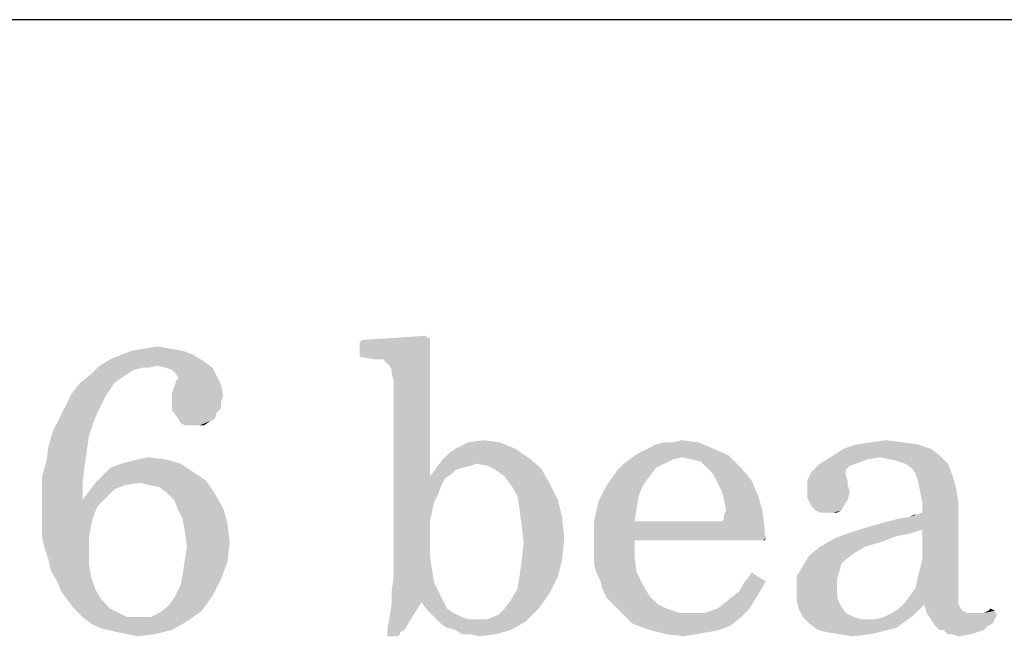
# Model space of a CAD drawing. Units: millimetres. Extents: x -217 to 594, y 0 to 420.
# Drawn here: x 490 to 495, y 6 to 9 of the extents above; entities that cross this region are included whole.
import ezdxf

# ---------------------------------------------------------------- set-up
doc = ezdxf.new("R2010")
doc.units = ezdxf.units.MM
doc.header["$LTSCALE"] = 32.67
doc.layers.get('0').update_dxf_attribs({"linetype": 'CONTINUOUS'})

msp = doc.modelspace()

# ---------------------------------------------------------------- linework, layer by layer
at = {"color": 7, "linetype": 'CONTINUOUS'}
msp.add_line((500.5655, 9.1671), (456.3655, 9.1671), dxfattribs=at)
at = {"color": 5, "linetype": 'CONTINUOUS'}
for points in [[(491.7695, 7.5224), (491.7804, 7.5333), (492.1282, 7.5441)], [(491.7695, 7.5115), (491.7695, 7.5224), (492.1282, 7.5441)], [(491.7695, 7.4572), (491.7695, 7.5115), (492.1282, 7.5441)], [(491.7695, 7.4463), (491.7695, 7.4572), (492.1282, 7.5441)], [(491.7804, 7.4463), (491.7695, 7.4463), (492.1282, 7.5441)], [(492.1173, 7.5441), (491.7804, 7.5333), (492.1064, 7.555)], [(492.1173, 7.5441), (492.1282, 7.5441), (491.7804, 7.5333)], [(491.8456, 7.4354), (491.7804, 7.4463), (492.1282, 7.5441)], [(491.889, 7.4354), (491.8456, 7.4354), (492.1282, 7.5441)], [(491.9108, 7.4137), (491.889, 7.4354), (492.1282, 7.5441)], [(491.9217, 7.4028), (491.9108, 7.4137), (492.1282, 7.5441)], [(491.9325, 7.3811), (491.9217, 7.4028), (492.1282, 7.5441)], [(491.9325, 7.3594), (491.9325, 7.3811), (492.1282, 7.5441)], [(491.9434, 7.3268), (491.9325, 7.3594), (492.1282, 7.5441)], [(491.9434, 7.3268), (492.1282, 7.5441), (492.1282, 6.8376)], [(490.8021, 7.4898), (490.6064, 7.4789), (490.6717, 7.4898)], [(490.6064, 7.4789), (490.8021, 7.4898), (490.8673, 7.4789)], [(490.6717, 7.4898), (490.7369, 7.5007), (490.8021, 7.4898)], [(490.976, 7.4246), (490.4434, 7.4028), (490.4977, 7.4354)], [(490.9217, 7.4572), (490.4977, 7.4354), (490.5521, 7.4572)], [(490.4977, 7.4354), (490.9217, 7.4572), (490.976, 7.4246)], [(490.8673, 7.4789), (490.5521, 7.4572), (490.6064, 7.4789)], [(490.5521, 7.4572), (490.8673, 7.4789), (490.9217, 7.4572)], [(490.7369, 7.4028), (490.6608, 7.392), (490.3999, 7.3594)], [(490.7369, 7.4028), (490.3999, 7.3594), (490.4434, 7.4028)], [(490.6608, 7.392), (490.6173, 7.3811), (490.3999, 7.3594)], [(490.7369, 7.4028), (490.4434, 7.4028), (490.976, 7.4246)], [(490.6608, 7.392), (490.7369, 7.4028), (490.6934, 7.392)], [(490.7804, 7.392), (490.7369, 7.4028), (490.976, 7.4246)], [(490.7804, 7.392), (490.976, 7.4246), (491.0195, 7.392)], [(491.0195, 7.392), (490.813, 7.3811), (490.7804, 7.392)], [(490.8347, 7.3594), (490.813, 7.3811), (491.0195, 7.392)], [(490.8347, 7.3594), (491.0195, 7.392), (491.0412, 7.3485)], [(490.5847, 7.3594), (490.5521, 7.3376), (490.3456, 7.3159)], [(490.5847, 7.3594), (490.3456, 7.3159), (490.3999, 7.3594)], [(490.3456, 7.3159), (490.5521, 7.3376), (490.5195, 7.3159)], [(490.3999, 7.3594), (490.6173, 7.3811), (490.5847, 7.3594)], [(491.0412, 7.3485), (490.8456, 7.3376), (490.8347, 7.3594)], [(490.8347, 7.3268), (490.8456, 7.3376), (491.0412, 7.3485)], [(490.8347, 7.3268), (491.0412, 7.3485), (491.063, 7.305)], [(490.5195, 7.3159), (490.4977, 7.2833), (490.3021, 7.2615)], [(490.5195, 7.3159), (490.3021, 7.2615), (490.3456, 7.3159)], [(490.3021, 7.2615), (490.4977, 7.2833), (490.476, 7.2507)], [(490.813, 7.2615), (490.8238, 7.2941), (491.063, 7.305)], [(490.813, 7.2615), (491.063, 7.305), (491.0738, 7.2507)], [(491.063, 7.305), (490.8238, 7.2941), (490.8347, 7.3268)], [(492.1282, 6.8376), (491.9434, 6.3268), (491.9434, 7.3268)], [(490.476, 7.2507), (490.2695, 7.1963), (490.3021, 7.2615)], [(490.476, 7.2507), (490.4543, 7.2072), (490.2695, 7.1963)], [(491.0738, 7.2507), (490.813, 7.2181), (490.813, 7.2615)], [(490.813, 7.2181), (491.0738, 7.2507), (491.063, 7.2181)], [(490.4325, 7.1637), (490.2369, 7.1311), (490.2695, 7.1963)], [(490.2695, 7.1963), (490.4543, 7.2072), (490.4325, 7.1637)], [(491.063, 7.2181), (491.063, 7.1854), (490.813, 7.1746)], [(491.063, 7.2181), (490.813, 7.1746), (490.813, 7.2181)], [(490.813, 7.1746), (491.063, 7.1854), (491.0412, 7.1637)], [(490.4108, 7.1094), (490.2043, 7.0659), (490.2369, 7.1311)], [(490.2369, 7.1311), (490.4325, 7.1637), (490.4108, 7.1094)], [(491.0412, 7.1637), (490.8456, 7.1311), (490.813, 7.1746)], [(490.8456, 7.1311), (491.0412, 7.1637), (491.0304, 7.1311)], [(491.0304, 7.1311), (490.8564, 7.1094), (490.8456, 7.1311)], [(491.0304, 7.1311), (491.0086, 7.1202), (490.8564, 7.1094)], [(490.2043, 7.0659), (490.4108, 7.1094), (490.389, 7.0441)], [(490.8782, 7.0985), (490.8564, 7.1094), (491.0086, 7.1202)], [(490.8999, 7.0985), (490.8782, 7.0985), (491.0086, 7.1202)], [(490.9217, 7.0985), (490.8999, 7.0985), (491.0086, 7.1202)], [(490.9543, 7.0985), (490.9217, 7.0985), (491.0086, 7.1202)], [(490.9543, 7.0985), (491.0086, 7.1202), (490.976, 7.0985)], [(490.389, 7.0441), (490.1825, 6.9898), (490.2043, 7.0659)], [(490.1825, 6.9898), (490.389, 7.0441), (490.3782, 6.9681)], [(490.3782, 6.9681), (490.1717, 6.9137), (490.1825, 6.9898)], [(492.4869, 7.0115), (492.2586, 6.9789), (492.3238, 7.0115)], [(492.2586, 6.9789), (492.4869, 7.0115), (492.563, 6.9789)], [(492.3238, 7.0115), (492.3999, 7.0224), (492.4869, 7.0115)], [(493.2369, 6.9789), (493.2804, 7.0007), (493.4977, 7.0115)], [(493.2369, 6.9789), (493.4977, 7.0115), (493.5738, 6.9789)], [(493.3673, 7.0115), (493.4977, 7.0115), (493.2804, 7.0007)], [(493.3673, 7.0115), (493.2804, 7.0007), (493.3238, 7.0115)], [(493.3673, 7.0115), (493.4108, 7.0224), (493.4977, 7.0115)], [(494.6173, 7.0007), (494.2369, 6.9789), (494.3021, 7.0007)], [(494.2369, 6.9789), (494.6173, 7.0007), (494.6825, 6.9789)], [(494.5412, 7.0115), (494.3021, 7.0007), (494.3782, 7.0115)], [(494.3021, 7.0007), (494.5412, 7.0115), (494.6173, 7.0007)], [(494.3782, 7.0115), (494.4543, 7.0224), (494.5412, 7.0115)], [(490.1717, 6.9137), (490.3782, 6.9681), (490.3673, 6.892)], [(490.639, 6.9246), (490.6934, 6.9354), (490.7804, 6.9246)], [(492.6282, 6.9354), (492.1934, 6.9246), (492.226, 6.9572)], [(492.3673, 6.9028), (492.1934, 6.9246), (492.6282, 6.9354)], [(492.563, 6.9789), (492.226, 6.9572), (492.2586, 6.9789)], [(492.226, 6.9572), (492.563, 6.9789), (492.6282, 6.9354)], [(492.4217, 6.892), (492.3673, 6.9028), (492.6282, 6.9354)], [(492.4217, 6.892), (492.6282, 6.9354), (492.6934, 6.8811)], [(493.4108, 6.9354), (493.3673, 6.9246), (493.1173, 6.9028)], [(493.4108, 6.9354), (493.1173, 6.9028), (493.1608, 6.9354)], [(493.6499, 6.9463), (493.1608, 6.9354), (493.1934, 6.9572)], [(493.4108, 6.9354), (493.1608, 6.9354), (493.6499, 6.9463)], [(493.5738, 6.9789), (493.1934, 6.9572), (493.2369, 6.9789)], [(493.1934, 6.9572), (493.5738, 6.9789), (493.6499, 6.9463)], [(493.4651, 6.9246), (493.4108, 6.9354), (493.6499, 6.9463)], [(493.5086, 6.9137), (493.4651, 6.9246), (493.6499, 6.9463)], [(493.5412, 6.8811), (493.5086, 6.9137), (493.6499, 6.9463)], [(493.5412, 6.8811), (493.6499, 6.9463), (493.7151, 6.8811)], [(494.4217, 6.9354), (494.3564, 6.9246), (494.1173, 6.9028)], [(494.4217, 6.9354), (494.1173, 6.9028), (494.1717, 6.9354)], [(494.6825, 6.9789), (494.726, 6.9463), (494.1717, 6.9354)], [(494.6825, 6.9789), (494.1717, 6.9354), (494.2369, 6.9789)], [(494.4217, 6.9354), (494.1717, 6.9354), (494.726, 6.9463)], [(494.476, 6.9246), (494.4217, 6.9354), (494.726, 6.9463)], [(494.5195, 6.9137), (494.476, 6.9246), (494.726, 6.9463)], [(494.5521, 6.9028), (494.5195, 6.9137), (494.726, 6.9463)], [(494.5521, 6.9028), (494.726, 6.9463), (494.7695, 6.9028)], [(490.3673, 6.892), (490.1499, 6.8376), (490.1717, 6.9137)], [(490.1499, 6.8376), (490.3673, 6.892), (490.3564, 6.805)], [(490.9217, 6.8594), (490.4651, 6.8485), (490.4977, 6.8811)], [(490.8564, 6.9028), (490.4977, 6.8811), (490.5521, 6.9028)], [(490.4977, 6.8811), (490.8564, 6.9028), (490.9217, 6.8594)], [(490.5521, 6.9028), (490.5956, 6.9137), (490.7804, 6.9246)], [(490.5521, 6.9028), (490.7804, 6.9246), (490.8564, 6.9028)], [(490.7804, 6.9246), (490.5956, 6.9137), (490.639, 6.9246)], [(492.2912, 6.8811), (492.2586, 6.8702), (492.1282, 6.8376)], [(492.2912, 6.8811), (492.1282, 6.8376), (492.1608, 6.8811)], [(492.3673, 6.9028), (492.1608, 6.8811), (492.1934, 6.9246)], [(492.3673, 6.9028), (492.3347, 6.892), (492.1608, 6.8811)], [(492.1608, 6.8811), (492.3347, 6.892), (492.2912, 6.8811)], [(492.6934, 6.8811), (492.4651, 6.8702), (492.4217, 6.892)], [(492.5086, 6.8376), (492.4651, 6.8702), (492.6934, 6.8811)], [(492.5086, 6.8376), (492.6934, 6.8811), (492.7369, 6.805)], [(493.3238, 6.9028), (493.2804, 6.8811), (493.0847, 6.8702)], [(493.3238, 6.9028), (493.0847, 6.8702), (493.1173, 6.9028)], [(493.0847, 6.8702), (493.2804, 6.8811), (493.2477, 6.8376)], [(493.1173, 6.9028), (493.3673, 6.9246), (493.3238, 6.9028)], [(493.7151, 6.8811), (493.5738, 6.8485), (493.5412, 6.8811)], [(493.5738, 6.8485), (493.7151, 6.8811), (493.7695, 6.8159)], [(494.3021, 6.9028), (494.2695, 6.892), (494.0738, 6.8594)], [(494.3021, 6.9028), (494.0738, 6.8594), (494.1173, 6.9028)], [(494.2695, 6.892), (494.2586, 6.8811), (494.0738, 6.8594)], [(494.2586, 6.8811), (494.2477, 6.8702), (494.0738, 6.8594)], [(494.1173, 6.9028), (494.3564, 6.9246), (494.3021, 6.9028)], [(494.7695, 6.9028), (494.5847, 6.8811), (494.5521, 6.9028)], [(494.6064, 6.8485), (494.5847, 6.8811), (494.7695, 6.9028)], [(494.6064, 6.8485), (494.7695, 6.9028), (494.7912, 6.8485)], [(490.3564, 6.805), (490.1499, 6.7615), (490.1499, 6.8376)], [(490.9869, 6.8159), (490.4217, 6.805), (490.4651, 6.8485)], [(490.4651, 6.8485), (490.9217, 6.8594), (490.9869, 6.8159)], [(492.1282, 6.8376), (492.2043, 6.8268), (491.9434, 6.3268)], [(492.2586, 6.8702), (492.2369, 6.8485), (492.1282, 6.8376)], [(492.1282, 6.8376), (492.2369, 6.8485), (492.2043, 6.8268)], [(492.7369, 6.805), (492.5412, 6.7941), (492.5086, 6.8376)], [(493.2477, 6.8376), (493.0304, 6.7941), (493.0847, 6.8702)], [(493.0304, 6.7941), (493.2477, 6.8376), (493.2151, 6.7941)], [(493.7695, 6.8159), (493.5956, 6.805), (493.5738, 6.8485)], [(494.2477, 6.8594), (494.2477, 6.8485), (494.0521, 6.8159)], [(494.2477, 6.8594), (494.0521, 6.8159), (494.0738, 6.8594)], [(494.0521, 6.8159), (494.2477, 6.8485), (494.2586, 6.8159)], [(494.0738, 6.8594), (494.2477, 6.8702), (494.2477, 6.8594)], [(494.7912, 6.8485), (494.6173, 6.8159), (494.6064, 6.8485)], [(494.6173, 6.8159), (494.7912, 6.8485), (494.813, 6.7724)], [(490.1499, 6.7615), (490.3564, 6.805), (490.3564, 6.7181)], [(490.5738, 6.7941), (490.389, 6.7615), (490.4217, 6.805)], [(490.5738, 6.7941), (490.5195, 6.7724), (490.389, 6.7615)], [(490.6499, 6.805), (490.4217, 6.805), (490.9869, 6.8159)], [(490.4217, 6.805), (490.6499, 6.805), (490.5738, 6.7941)], [(490.6934, 6.7941), (490.6499, 6.805), (490.9869, 6.8159)], [(490.7477, 6.7833), (490.6934, 6.7941), (490.9869, 6.8159)], [(490.7912, 6.7507), (490.7477, 6.7833), (490.9869, 6.8159)], [(490.7912, 6.7507), (490.9869, 6.8159), (491.0304, 6.7507)], [(492.2043, 6.8268), (492.1825, 6.7833), (491.9434, 6.3268)], [(492.1825, 6.7833), (492.1717, 6.7507), (491.9434, 6.3268)], [(492.5738, 6.7398), (492.5412, 6.7941), (492.7369, 6.805)], [(492.5738, 6.7398), (492.7369, 6.805), (492.7804, 6.7181)], [(493.2151, 6.7941), (493.1934, 6.7398), (492.9869, 6.7072)], [(493.2151, 6.7941), (492.9869, 6.7072), (493.0304, 6.7941)], [(493.6173, 6.7615), (493.5956, 6.805), (493.7695, 6.8159)], [(493.6173, 6.7615), (493.7695, 6.8159), (493.8021, 6.7398)], [(494.2586, 6.8159), (494.2586, 6.7941), (494.0521, 6.7724)], [(494.2586, 6.8159), (494.0521, 6.7724), (494.0521, 6.8159)], [(494.0521, 6.7724), (494.2586, 6.7941), (494.2695, 6.7615)], [(494.813, 6.7724), (494.6282, 6.7615), (494.6173, 6.8159)], [(490.3564, 6.7181), (490.1499, 6.6746), (490.1499, 6.7615)], [(490.476, 6.7289), (490.3564, 6.7181), (490.389, 6.7615)], [(490.389, 6.7615), (490.5195, 6.7724), (490.476, 6.7289)], [(491.0304, 6.7507), (490.8238, 6.7181), (490.7912, 6.7507)], [(490.8238, 6.7181), (491.0304, 6.7507), (491.0738, 6.6746)], [(492.1717, 6.7507), (492.1499, 6.7072), (491.9434, 6.3268)], [(492.7804, 6.7181), (492.5847, 6.6746), (492.5738, 6.7398)], [(492.9869, 6.7072), (493.1934, 6.7398), (493.1825, 6.6746)], [(493.8021, 6.7398), (493.6282, 6.7181), (493.6173, 6.7615)], [(493.639, 6.6637), (493.6282, 6.7181), (493.8021, 6.7398)], [(493.639, 6.6637), (493.8021, 6.7398), (493.8238, 6.6637)], [(494.2695, 6.7615), (494.0521, 6.7289), (494.0521, 6.7724)], [(494.0521, 6.7289), (494.2695, 6.7615), (494.2586, 6.7181)], [(494.639, 6.7072), (494.6282, 6.7615), (494.813, 6.7724)], [(494.639, 6.7072), (494.813, 6.7724), (494.8238, 6.6963)], [(490.3564, 6.7181), (490.4325, 6.6854), (490.1499, 6.6746)], [(490.1499, 6.6746), (490.4325, 6.6854), (490.4108, 6.6311)], [(490.3564, 6.7181), (490.476, 6.7289), (490.4325, 6.6854)], [(491.0738, 6.6746), (490.8456, 6.6637), (490.8238, 6.7181)], [(492.1499, 6.7072), (492.1282, 6.6094), (491.9434, 6.3268)], [(492.5847, 6.6746), (492.7804, 6.7181), (492.8021, 6.6311)], [(493.1825, 6.6746), (492.9651, 6.6094), (492.9869, 6.7072)], [(494.2586, 6.7181), (494.0738, 6.6854), (494.0521, 6.7289)], [(494.0738, 6.6854), (494.2586, 6.7181), (494.2369, 6.6854)], [(494.2369, 6.6854), (494.0956, 6.6637), (494.0738, 6.6854)], [(494.0956, 6.6637), (494.2369, 6.6854), (494.226, 6.6637)], [(494.5738, 6.6311), (494.6064, 6.642), (494.8238, 6.6963)], [(494.639, 6.5659), (494.5738, 6.6311), (494.8238, 6.6963)], [(494.6064, 6.642), (494.639, 6.6528), (494.8238, 6.6963)], [(494.6173, 6.3268), (494.6282, 6.3702), (494.8238, 6.6963)], [(494.6173, 6.3268), (494.8238, 6.6963), (494.8238, 6.2833)], [(494.6282, 6.3702), (494.639, 6.4137), (494.8238, 6.6963)], [(494.8238, 6.6963), (494.639, 6.6528), (494.639, 6.7072)], [(494.639, 6.4137), (494.639, 6.5659), (494.8238, 6.6963)], [(490.4108, 6.6311), (490.1499, 6.6094), (490.1499, 6.6746)], [(490.1499, 6.6094), (490.4108, 6.6311), (490.3999, 6.5876)], [(490.8673, 6.6202), (490.8456, 6.6637), (491.0738, 6.6746)], [(490.8673, 6.6202), (491.0738, 6.6746), (491.0956, 6.5985)], [(492.8021, 6.6311), (492.5956, 6.5876), (492.5847, 6.6746)], [(492.5956, 6.5876), (492.8021, 6.6311), (492.813, 6.5224)], [(492.9651, 6.6094), (493.1825, 6.6746), (493.1717, 6.6094)], [(493.6173, 6.6094), (493.6282, 6.6202), (493.8238, 6.6637)], [(493.6173, 6.6094), (493.8238, 6.6637), (493.8347, 6.5768)], [(493.8238, 6.6637), (493.6282, 6.642), (493.639, 6.6637)], [(493.6282, 6.6202), (493.6282, 6.642), (493.8238, 6.6637)], [(494.226, 6.6637), (494.1173, 6.6528), (494.0956, 6.6637)], [(494.139, 6.6528), (494.1173, 6.6528), (494.226, 6.6637)], [(494.1608, 6.6528), (494.139, 6.6528), (494.226, 6.6637)], [(494.1825, 6.6528), (494.1608, 6.6528), (494.226, 6.6637)], [(494.1825, 6.6528), (494.226, 6.6637), (494.2043, 6.6528)], [(494.389, 6.5876), (494.5086, 6.6202), (494.5738, 6.6311)], [(494.639, 6.5659), (494.389, 6.5876), (494.5738, 6.6311)], [(494.6064, 6.642), (494.5738, 6.6311), (494.5956, 6.642)], [(490.3999, 6.5876), (490.1499, 6.5333), (490.1499, 6.6094)], [(490.1499, 6.5333), (490.3999, 6.5876), (490.389, 6.5224)], [(491.0956, 6.5985), (490.8782, 6.555), (490.8673, 6.6202)], [(490.8782, 6.555), (491.0956, 6.5985), (491.1064, 6.5007)], [(492.1282, 6.6094), (492.1282, 6.5115), (491.9434, 6.3268)], [(492.813, 6.5224), (492.6064, 6.5007), (492.5956, 6.5876)], [(493.6173, 6.6094), (493.8347, 6.5768), (492.9651, 6.5007)], [(493.6064, 6.6094), (493.6173, 6.6094), (492.9651, 6.5007)], [(493.5956, 6.6094), (493.6064, 6.6094), (492.9651, 6.5007)], [(493.5738, 6.6094), (493.5956, 6.6094), (492.9651, 6.5007)], [(493.1717, 6.6094), (493.5738, 6.6094), (492.9651, 6.5007)], [(493.1717, 6.6094), (492.9651, 6.5007), (492.9651, 6.6094)], [(494.639, 6.5659), (494.2804, 6.555), (494.389, 6.5876)], [(490.389, 6.5224), (490.1608, 6.4789), (490.1499, 6.5333)], [(491.1064, 6.5007), (490.889, 6.4789), (490.8782, 6.555)], [(493.8347, 6.5768), (493.1717, 6.5115), (492.9651, 6.5007)], [(493.8347, 6.5768), (493.8347, 6.5441), (493.1717, 6.5115)], [(493.8347, 6.5441), (493.8456, 6.5224), (493.1717, 6.5115)], [(494.563, 6.5441), (494.1934, 6.5224), (494.2804, 6.555)], [(494.563, 6.5441), (494.5086, 6.5333), (494.1934, 6.5224)], [(494.1934, 6.5224), (494.5086, 6.5333), (494.4217, 6.5007)], [(494.2804, 6.555), (494.639, 6.5659), (494.563, 6.5441)], [(490.1608, 6.4789), (490.389, 6.5224), (490.389, 6.4681)], [(490.389, 6.4681), (490.1825, 6.4137), (490.1608, 6.4789)], [(490.8782, 6.4137), (490.889, 6.4789), (491.1064, 6.5007)], [(490.8782, 6.4137), (491.1064, 6.5007), (491.0956, 6.4028)], [(492.1282, 6.5115), (492.1282, 6.4354), (491.9434, 6.3268)], [(492.8021, 6.4137), (492.5956, 6.4028), (492.6064, 6.5007)], [(492.6064, 6.5007), (492.813, 6.5224), (492.8021, 6.4137)], [(492.9651, 6.4463), (492.9651, 6.5007), (493.1717, 6.5115)], [(492.9651, 6.4463), (493.1717, 6.5115), (493.1717, 6.4246)], [(493.8238, 6.5115), (493.1717, 6.5115), (493.8456, 6.5224)], [(493.8238, 6.5115), (493.8456, 6.5224), (493.8347, 6.5115)], [(494.3456, 6.4789), (494.2912, 6.4463), (494.063, 6.4354)], [(494.3456, 6.4789), (494.063, 6.4354), (494.1173, 6.4789)], [(494.4217, 6.5007), (494.1173, 6.4789), (494.1934, 6.5224)], [(494.1173, 6.4789), (494.4217, 6.5007), (494.3456, 6.4789)], [(490.1825, 6.4137), (490.389, 6.4681), (490.389, 6.392)], [(492.1282, 6.4354), (492.139, 6.3594), (491.9434, 6.3268)], [(493.1717, 6.4246), (492.9651, 6.392), (492.9651, 6.4463)], [(494.2477, 6.4137), (494.0304, 6.3811), (494.063, 6.4354)], [(494.063, 6.4354), (494.2912, 6.4463), (494.2477, 6.4137)], [(490.389, 6.392), (490.1934, 6.3594), (490.1825, 6.4137)], [(490.1934, 6.3594), (490.389, 6.392), (490.3999, 6.3268)], [(491.0956, 6.4028), (490.8673, 6.3376), (490.8782, 6.4137)], [(490.8673, 6.3376), (491.0956, 6.4028), (491.063, 6.3159)], [(492.5847, 6.3268), (492.5956, 6.4028), (492.8021, 6.4137)], [(492.5847, 6.3268), (492.8021, 6.4137), (492.7804, 6.3268)], [(492.976, 6.3485), (492.9651, 6.392), (493.1717, 6.4246)], [(492.976, 6.3485), (493.1717, 6.4246), (493.1825, 6.3485)], [(494.2151, 6.3485), (493.9977, 6.3268), (494.0304, 6.3811)], [(494.2477, 6.4137), (494.226, 6.392), (494.0304, 6.3811)], [(494.0304, 6.3811), (494.226, 6.392), (494.2151, 6.3485)], [(490.3999, 6.3268), (490.226, 6.305), (490.1934, 6.3594)], [(491.063, 6.3159), (490.8564, 6.2833), (490.8673, 6.3376)], [(491.9434, 6.3268), (492.139, 6.3594), (492.1499, 6.2941)], [(493.1825, 6.3485), (492.9977, 6.305), (492.976, 6.3485)], [(492.9977, 6.305), (493.1825, 6.3485), (493.2151, 6.2833)], [(493.7477, 6.3159), (493.7695, 6.3485), (493.8347, 6.305)], [(493.9977, 6.3268), (494.2151, 6.3485), (494.2043, 6.3159)], [(490.226, 6.305), (490.3999, 6.3268), (490.4217, 6.2615)], [(490.4217, 6.2615), (490.2477, 6.2507), (490.226, 6.305)], [(491.0195, 6.2289), (490.8238, 6.2181), (490.8564, 6.2833)], [(490.8564, 6.2833), (491.063, 6.3159), (491.0195, 6.2289)], [(492.1499, 6.2941), (491.9325, 6.2507), (491.9434, 6.3268)], [(491.9325, 6.2507), (492.1499, 6.2941), (492.1717, 6.2507)], [(492.7804, 6.3268), (492.5738, 6.2615), (492.5847, 6.3268)], [(492.5738, 6.2615), (492.7804, 6.3268), (492.7369, 6.2398)], [(493.2151, 6.2833), (493.0086, 6.2615), (492.9977, 6.305)], [(493.0086, 6.2615), (493.2151, 6.2833), (493.2477, 6.2289)], [(493.8456, 6.305), (493.8347, 6.2941), (493.7043, 6.2507)], [(493.8347, 6.305), (493.8456, 6.305), (493.7043, 6.2507)], [(493.8347, 6.305), (493.7043, 6.2507), (493.7369, 6.305)], [(493.8347, 6.2941), (493.8238, 6.2724), (493.7043, 6.2507)], [(493.8347, 6.305), (493.7369, 6.305), (493.7477, 6.3159)], [(494.2043, 6.3159), (493.9977, 6.2507), (493.9977, 6.3268)], [(494.2043, 6.3159), (494.2043, 6.2615), (493.9977, 6.2507)], [(494.8238, 6.2833), (494.6064, 6.2724), (494.6173, 6.3268)], [(494.6064, 6.2724), (494.8238, 6.2833), (494.8238, 6.2507)], [(490.2804, 6.2072), (490.2477, 6.2507), (490.4217, 6.2615)], [(490.2804, 6.2072), (490.4217, 6.2615), (490.4543, 6.2072)], [(490.7912, 6.1746), (490.8238, 6.2181), (491.0195, 6.2289)], [(490.7912, 6.1746), (491.0195, 6.2289), (490.9651, 6.1528)], [(492.1717, 6.2507), (492.1934, 6.2072), (491.9325, 6.1854)], [(492.1717, 6.2507), (491.9325, 6.1854), (491.9325, 6.2507)], [(492.5086, 6.1637), (492.5412, 6.2072), (492.7369, 6.2398)], [(492.5086, 6.1637), (492.7369, 6.2398), (492.6825, 6.1637)], [(492.7369, 6.2398), (492.5412, 6.2072), (492.5738, 6.2615)], [(493.2477, 6.2289), (493.0304, 6.2181), (493.0086, 6.2615)], [(493.063, 6.1854), (493.0304, 6.2181), (493.2477, 6.2289)], [(493.063, 6.1854), (493.2477, 6.2289), (493.2912, 6.1854)], [(493.7912, 6.2181), (493.6499, 6.2072), (493.7043, 6.2507)], [(493.7043, 6.2507), (493.8238, 6.2724), (493.7912, 6.2181)], [(493.9977, 6.2507), (494.2043, 6.2615), (494.2043, 6.2289)], [(494.2043, 6.2289), (493.9977, 6.2072), (493.9977, 6.2507)], [(493.9977, 6.2072), (494.2043, 6.2289), (494.2151, 6.1963)], [(494.8238, 6.2181), (494.5521, 6.1963), (494.5847, 6.2398)], [(494.8238, 6.2507), (494.5847, 6.2398), (494.6064, 6.2724)], [(494.5847, 6.2398), (494.8238, 6.2507), (494.8238, 6.2181)], [(490.4543, 6.2072), (490.313, 6.1637), (490.2804, 6.2072)], [(490.313, 6.1637), (490.4543, 6.2072), (490.4977, 6.1637)], [(491.9108, 6.055), (491.9217, 6.1202), (492.0847, 6.1963)], [(491.9108, 6.055), (492.0847, 6.1963), (491.9977, 6.055)], [(491.9217, 6.1202), (491.9325, 6.1854), (492.0847, 6.1963)], [(492.1934, 6.2072), (492.0847, 6.1963), (491.9325, 6.1854)], [(492.0847, 6.1963), (492.1934, 6.2072), (492.2151, 6.1637)], [(492.2151, 6.1637), (492.1173, 6.1528), (492.0847, 6.1963)], [(493.2912, 6.1854), (493.0956, 6.1528), (493.063, 6.1854)], [(493.2912, 6.1854), (493.3347, 6.1637), (493.0956, 6.1528)], [(493.5956, 6.1637), (493.6499, 6.2072), (493.7912, 6.2181)], [(493.5956, 6.1637), (493.7912, 6.2181), (493.7586, 6.1637)], [(494.2151, 6.1963), (494.0086, 6.1637), (493.9977, 6.2072)], [(494.2151, 6.1963), (494.226, 6.1746), (494.0086, 6.1637)], [(494.4869, 6.142), (494.5195, 6.1637), (494.6499, 6.1854)], [(494.4869, 6.142), (494.6499, 6.1854), (494.5956, 6.1311)], [(494.6499, 6.1854), (494.5195, 6.1637), (494.5521, 6.1963)], [(494.6499, 6.1854), (494.5521, 6.1963), (494.8238, 6.2181)], [(494.6499, 6.1854), (494.8238, 6.2181), (494.8238, 6.1854)], [(494.8238, 6.1854), (494.6608, 6.142), (494.6499, 6.1854)], [(494.8238, 6.1854), (494.8347, 6.1637), (494.6608, 6.142)], [(490.4977, 6.1637), (490.3564, 6.1202), (490.313, 6.1637)], [(490.4977, 6.1637), (490.5412, 6.142), (490.3564, 6.1202)], [(490.3564, 6.1202), (490.5412, 6.142), (490.5847, 6.1202)], [(490.7043, 6.1202), (490.7477, 6.142), (490.9651, 6.1528)], [(490.7043, 6.1202), (490.9651, 6.1528), (490.889, 6.0985)], [(490.9651, 6.1528), (490.7477, 6.142), (490.7912, 6.1746)], [(492.1173, 6.1528), (492.2151, 6.1637), (492.2477, 6.142)], [(492.2477, 6.142), (492.1499, 6.1202), (492.1173, 6.1528)], [(492.1499, 6.1202), (492.2477, 6.142), (492.2912, 6.1202)], [(492.4217, 6.1094), (492.476, 6.1311), (492.6825, 6.1637)], [(492.4217, 6.1094), (492.6825, 6.1637), (492.6173, 6.0985)], [(492.6825, 6.1637), (492.476, 6.1311), (492.5086, 6.1637)], [(493.0956, 6.1528), (493.3347, 6.1637), (493.3999, 6.142)], [(493.3999, 6.142), (493.1608, 6.0876), (493.0956, 6.1528)], [(493.5304, 6.142), (493.7151, 6.1202), (493.1608, 6.0876)], [(493.4651, 6.142), (493.5304, 6.142), (493.1608, 6.0876)], [(493.3999, 6.142), (493.4651, 6.142), (493.1608, 6.0876)], [(493.7586, 6.1637), (493.5304, 6.142), (493.5956, 6.1637)], [(493.5304, 6.142), (493.7586, 6.1637), (493.7151, 6.1202)], [(494.0086, 6.1637), (494.226, 6.1746), (494.2477, 6.142)], [(494.2477, 6.142), (494.0304, 6.1202), (494.0086, 6.1637)], [(494.2477, 6.142), (494.2695, 6.1311), (494.0304, 6.1202)], [(494.0304, 6.1202), (494.2695, 6.1311), (494.2912, 6.1202)], [(494.3999, 6.1094), (494.4434, 6.1202), (494.5956, 6.1311)], [(494.3999, 6.1094), (494.5956, 6.1311), (494.5521, 6.0985)], [(494.5956, 6.1311), (494.4434, 6.1202), (494.4869, 6.142)], [(494.8347, 6.1637), (494.8456, 6.1528), (494.6608, 6.142)], [(494.6608, 6.142), (494.8456, 6.1528), (494.8673, 6.142)], [(494.8673, 6.142), (494.6825, 6.1094), (494.6608, 6.142)], [(494.9543, 6.142), (495.0195, 6.1311), (494.6825, 6.1094)], [(494.9217, 6.142), (494.9543, 6.142), (494.6825, 6.1094)], [(494.8999, 6.142), (494.9217, 6.142), (494.6825, 6.1094)], [(494.8782, 6.142), (494.8999, 6.142), (494.6825, 6.1094)], [(494.8673, 6.142), (494.8782, 6.142), (494.6825, 6.1094)], [(494.6825, 6.1094), (495.0195, 6.1311), (495.0086, 6.1094)], [(495.0086, 6.1528), (494.9543, 6.142), (494.976, 6.1528)], [(494.9543, 6.142), (495.0086, 6.1528), (495.0195, 6.1311)], [(494.976, 6.1528), (494.9869, 6.1637), (495.0086, 6.1528)], [(490.5847, 6.1202), (490.3999, 6.0876), (490.3564, 6.1202)], [(490.7043, 6.1202), (490.889, 6.0985), (490.3999, 6.0876)], [(490.639, 6.1202), (490.7043, 6.1202), (490.3999, 6.0876)], [(490.5847, 6.1202), (490.639, 6.1202), (490.3999, 6.0876)], [(490.4434, 6.0659), (490.3999, 6.0876), (490.889, 6.0985)], [(490.4869, 6.055), (490.4434, 6.0659), (490.889, 6.0985)], [(490.4869, 6.055), (490.889, 6.0985), (490.813, 6.055)], [(492.2912, 6.1202), (492.1825, 6.0876), (492.1499, 6.1202)], [(492.2912, 6.1202), (492.3238, 6.1094), (492.1825, 6.0876)], [(492.4217, 6.1094), (492.6173, 6.0985), (492.1825, 6.0876)], [(492.3782, 6.1094), (492.4217, 6.1094), (492.1825, 6.0876)], [(492.3238, 6.1094), (492.3782, 6.1094), (492.1825, 6.0876)], [(492.2151, 6.0659), (492.1825, 6.0876), (492.6173, 6.0985)], [(492.2586, 6.055), (492.2151, 6.0659), (492.6173, 6.0985)], [(492.2586, 6.055), (492.6173, 6.0985), (492.5412, 6.055)], [(493.1608, 6.0876), (493.7151, 6.1202), (493.6608, 6.0768)], [(493.6608, 6.0768), (493.2477, 6.055), (493.1608, 6.0876)], [(493.2477, 6.055), (493.6608, 6.0768), (493.6064, 6.055)], [(494.2912, 6.1202), (494.063, 6.0876), (494.0304, 6.1202)], [(494.2912, 6.1202), (494.3238, 6.1094), (494.063, 6.0876)], [(494.3999, 6.1094), (494.5521, 6.0985), (494.063, 6.0876)], [(494.3564, 6.1094), (494.3999, 6.1094), (494.063, 6.0876)], [(494.3238, 6.1094), (494.3564, 6.1094), (494.063, 6.0876)], [(494.063, 6.0876), (494.5521, 6.0985), (494.5086, 6.0659)], [(494.5086, 6.0659), (494.1064, 6.055), (494.063, 6.0876)], [(495.0086, 6.1094), (494.7043, 6.0768), (494.6825, 6.1094)], [(495.0086, 6.1094), (494.9977, 6.0876), (494.7043, 6.0768)], [(494.7043, 6.0768), (494.9977, 6.0876), (494.976, 6.0768)], [(494.976, 6.0768), (494.726, 6.055), (494.7043, 6.0768)], [(494.7477, 6.055), (494.726, 6.055), (494.976, 6.0768)], [(494.7477, 6.055), (494.976, 6.0768), (494.9543, 6.055)], [(490.813, 6.055), (490.5304, 6.0441), (490.4869, 6.055)], [(490.5847, 6.0333), (490.5304, 6.0441), (490.813, 6.055)], [(490.5847, 6.0333), (490.813, 6.055), (490.726, 6.0333)], [(490.726, 6.0333), (490.639, 6.0224), (490.5847, 6.0333)], [(491.9977, 6.055), (491.976, 6.0441), (491.9108, 6.0333)], [(491.9977, 6.055), (491.9108, 6.0333), (491.9108, 6.055)], [(491.9108, 6.0333), (491.976, 6.0441), (491.976, 6.0333)], [(491.976, 6.0333), (491.9108, 6.0224), (491.9108, 6.0333)], [(491.9108, 6.0224), (491.976, 6.0333), (491.9651, 6.0224)], [(492.5412, 6.055), (492.2912, 6.0333), (492.2586, 6.055)], [(492.3347, 6.0333), (492.2912, 6.0333), (492.5412, 6.055)], [(492.3347, 6.0333), (492.5412, 6.055), (492.4651, 6.0333)], [(492.4651, 6.0333), (492.3782, 6.0224), (492.3347, 6.0333)], [(493.6064, 6.055), (493.3347, 6.0333), (493.2477, 6.055)], [(493.6064, 6.055), (493.5521, 6.0441), (493.3347, 6.0333)], [(493.3347, 6.0333), (493.5521, 6.0441), (493.4869, 6.0333)], [(493.4869, 6.0333), (493.4217, 6.0224), (493.3347, 6.0333)], [(494.1064, 6.055), (494.5086, 6.0659), (494.4651, 6.055)], [(494.4651, 6.055), (494.1499, 6.0441), (494.1064, 6.055)], [(494.2151, 6.0333), (494.1499, 6.0441), (494.4651, 6.055)], [(494.2151, 6.0333), (494.4651, 6.055), (494.3782, 6.0333)], [(494.3782, 6.0333), (494.2804, 6.0224), (494.2151, 6.0333)], [(494.9543, 6.055), (494.7695, 6.0333), (494.7477, 6.055)], [(494.7912, 6.0333), (494.7695, 6.0333), (494.9543, 6.055)], [(494.7912, 6.0333), (494.9543, 6.055), (494.889, 6.0333)], [(494.889, 6.0333), (494.8238, 6.0224), (494.7912, 6.0333)]]:
    msp.add_solid(points, dxfattribs=at)

doc.saveas('drawing.dxf')
